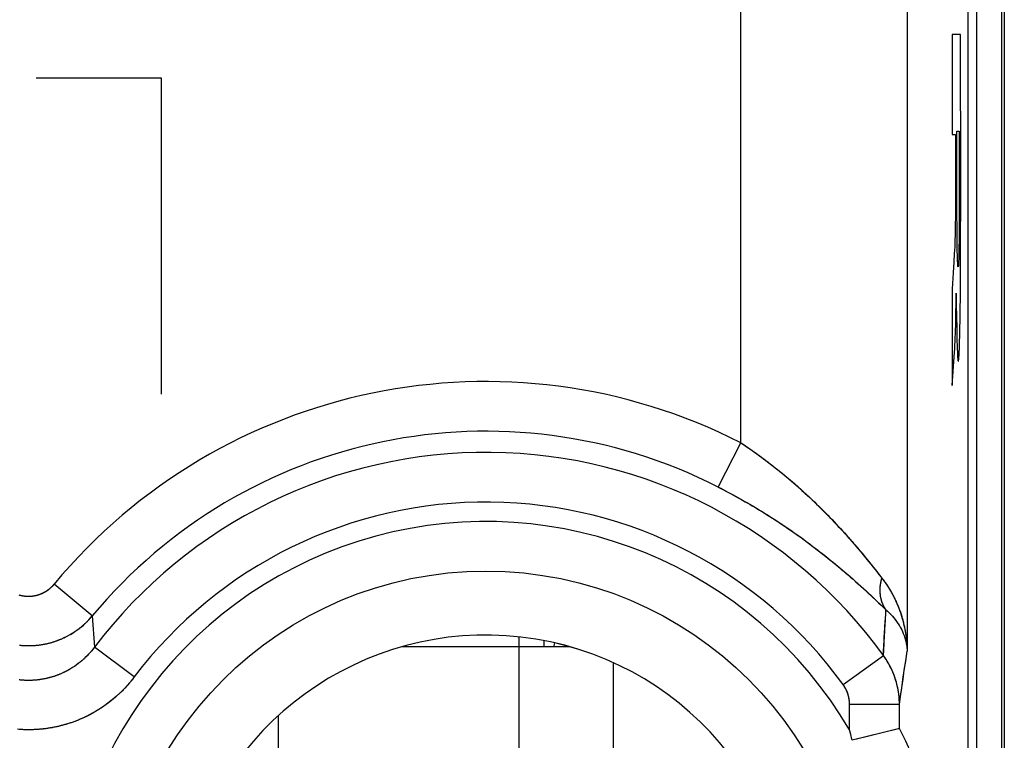
# Model space of a CAD drawing. Units: millimetres. Extents: x -22.9 to 22, y -22.7 to 26.3.
# Drawn here: x -6.2 to -0.3, y 4.4 to 8.8 of the extents above; entities that cross this region are included whole.
import ezdxf

# ---------------------------------------------------------------- set-up
doc = ezdxf.new("R2010")
doc.units = ezdxf.units.MM
doc.header["$LTSCALE"] = 16.335
doc.layers.get('0').update_dxf_attribs({"linetype": 'CONTINUOUS'})
for name, color, linetype in [('ASSI', 7, 'CONTINUOUS'), ('DRAFT', 7, 'CONTINUOUS'), ('RACCORDO', 7, 'CONTINUOUS')]:
    doc.layers.add(name, color=color, linetype=linetype)

msp = doc.modelspace()

# ---------------------------------------------------------------- linework, layer by layer
at = {"color": 7, "linetype": 'CONTINUOUS'}
for p, q in [((-0.3271, 23.7058), (-0.3271, -20.0942)), ((-0.3097, 20.3228), (-0.3097, -16.7112)), ((-3.2267, 4.9858), (-3.2267, 5.0448)), ((-2.9228, 4.9858), (-3.2267, 4.9858)), ((-3.0767, 4.9858), (-3.0767, 5.0223)), ((-3.0178, 4.9858), (-3.0115, 5.0085)), ((-4.6767, 4.5695), (-4.6767, 1.842))]:
    msp.add_line(p, q, dxfattribs=at)
at = {"color": 253, "linetype": 'CONTINUOUS'}
for p, q in [((-0.6228, 8.6692), (-0.6228, 8.0664)), ((-0.5728, 8.6692), (-0.6228, 8.6692)), ((-0.5721, 8.3577), (-0.5728, 8.6692)), ((-5.3767, 8.4058), (-6.1299, 8.4058)), ((-5.3767, 6.5058), (-5.3767, 8.4058)), ((-0.5717, 8.0602), (-0.5721, 8.3577)), ((-0.6228, 8.0664), (-0.603, 8.0664)), ((-0.603, 8.0664), (-0.603, 7.7042)), ((-0.5947, 7.7405), (-0.5947, 8.0865)), ((-0.5947, 8.0865), (-0.5808, 8.0865)), ((-0.5808, 8.0865), (-0.5806, 7.9923)), ((-0.5716, 7.8246), (-0.5717, 8.0602)), ((-0.5806, 7.9923), (-0.5804, 7.8896)), ((-0.5804, 7.8896), (-0.5803, 7.8103)), ((-0.5718, 7.6364), (-0.5716, 7.8246)), ((-0.5803, 7.8103), (-0.5803, 7.731)), ((-0.603, 7.7042), (-0.6031, 7.6669)), ((-0.5947, 7.6849), (-0.5947, 7.7405)), ((-0.5803, 7.731), (-0.5805, 7.6359)), ((-0.6031, 7.6669), (-0.6033, 7.6303)), ((-0.5945, 7.6327), (-0.5947, 7.6849)), ((-0.6035, 7.5952), (-0.6039, 7.562)), ((-0.6033, 7.6303), (-0.6035, 7.5952)), ((-0.5943, 7.5721), (-0.5945, 7.6327)), ((-0.5805, 7.6359), (-0.5806, 7.5756)), ((-0.5721, 7.4492), (-0.5718, 7.6364)), ((-0.6042, 7.5312), (-0.6047, 7.503)), ((-0.6039, 7.562), (-0.6042, 7.5312)), ((-0.594, 7.5195), (-0.5943, 7.5721)), ((-0.5937, 7.483), (-0.594, 7.5195)), ((-0.5808, 7.5276), (-0.5811, 7.4928)), ((-0.5806, 7.5756), (-0.5808, 7.5276)), ((-0.6052, 7.4776), (-0.6057, 7.4552)), ((-0.6047, 7.503), (-0.6052, 7.4776)), ((-0.5933, 7.4411), (-0.5937, 7.483)), ((-0.5811, 7.4928), (-0.5814, 7.4512)), ((-0.6074, 7.4042), (-0.6081, 7.3914)), ((-0.6071, 7.4125), (-0.6074, 7.4042)), ((-0.6067, 7.4218), (-0.6071, 7.4125)), ((-0.6062, 7.4374), (-0.6067, 7.4218)), ((-0.6057, 7.4552), (-0.6062, 7.4374)), ((-0.593, 7.4128), (-0.5933, 7.4411)), ((-0.5926, 7.3865), (-0.593, 7.4128)), ((-0.5818, 7.4225), (-0.5821, 7.3956)), ((-0.5814, 7.4512), (-0.5818, 7.4225)), ((-0.5727, 7.2878), (-0.5721, 7.4492)), ((-0.6103, 7.3509), (-0.6132, 7.3009)), ((-0.6081, 7.3914), (-0.6103, 7.3509)), ((-0.5921, 7.3626), (-0.5926, 7.3865)), ((-0.5917, 7.3415), (-0.5921, 7.3626)), ((-0.5911, 7.3233), (-0.5917, 7.3415)), ((-0.583, 7.3482), (-0.5835, 7.3282)), ((-0.5825, 7.3707), (-0.583, 7.3482)), ((-0.5821, 7.3956), (-0.5825, 7.3707)), ((-0.6132, 7.3009), (-0.617, 7.2357)), ((-0.5908, 7.3127), (-0.5911, 7.3233)), ((-0.5904, 7.3035), (-0.5908, 7.3127)), ((-0.59, 7.2955), (-0.5904, 7.3035)), ((-0.5838, 7.3164), (-0.5842, 7.3059)), ((-0.5835, 7.3282), (-0.5838, 7.3164)), ((-0.5734, 7.1579), (-0.5727, 7.2878)), ((-0.617, 7.2357), (-0.6228, 7.1395)), ((-0.6228, 7.1395), (-0.6228, 6.5573)), ((-0.5998, 7.0473), (-0.5992, 7.1131)), ((-0.5992, 7.1131), (-0.5989, 7.1131)), ((-0.574, 7.0903), (-0.5734, 7.1579)), ((-0.6004, 6.9984), (-0.5998, 7.0473)), ((-0.5987, 7.0867), (-0.5982, 7.0382)), ((-0.5749, 7.0118), (-0.574, 7.0903)), ((-0.6013, 6.9529), (-0.6004, 6.9984)), ((-0.5982, 7.0382), (-0.5973, 6.9714)), ((-0.5759, 6.9486), (-0.5749, 7.0118)), ((-0.6021, 6.9187), (-0.6013, 6.9529)), ((-0.5973, 6.9714), (-0.5961, 6.905)), ((-0.5767, 6.9014), (-0.5759, 6.9486)), ((-0.6045, 6.8472), (-0.6037, 6.8681)), ((-0.6037, 6.8681), (-0.6029, 6.8918)), ((-0.6029, 6.8918), (-0.6021, 6.9187)), ((-0.5961, 6.905), (-0.5951, 6.8578)), ((-0.5776, 6.8586), (-0.5767, 6.9014)), ((-0.6067, 6.8033), (-0.6058, 6.8186)), ((-0.6058, 6.8186), (-0.6051, 6.833)), ((-0.6051, 6.833), (-0.6045, 6.8472)), ((-0.5951, 6.8578), (-0.5943, 6.8263)), ((-0.5943, 6.8263), (-0.5934, 6.7981)), ((-0.5793, 6.7983), (-0.5786, 6.8207)), ((-0.5786, 6.8207), (-0.5776, 6.8586)), ((-0.6114, 6.7292), (-0.6081, 6.7794)), ((-0.6081, 6.7794), (-0.6067, 6.8033)), ((-0.5934, 6.7981), (-0.5927, 6.7782)), ((-0.5927, 6.7782), (-0.592, 6.7605)), ((-0.592, 6.7605), (-0.5912, 6.7453)), ((-0.5808, 6.7606), (-0.58, 6.7783)), ((-0.58, 6.7783), (-0.5793, 6.7983)), ((-0.6228, 6.5573), (-0.6114, 6.7292)), ((-3.2267, 4.9858), (-3.9305, 4.9858)), ((-3.2267, 3.1058), (-3.2267, 4.9858)), ((-2.6598, 3.1058), (-2.6598, 4.8893))]:
    msp.add_line(p, q, dxfattribs=at)
for points in [[(-0.5868, 7.2704), (-0.5871, 7.2703), (-0.5874, 7.2705), (-0.5876, 7.2712), (-0.5879, 7.2721), (-0.5882, 7.2735), (-0.5885, 7.2753), (-0.5887, 7.2775), (-0.589, 7.2801), (-0.5893, 7.2832), (-0.5895, 7.2859), (-0.5896, 7.2888), (-0.5898, 7.292), (-0.59, 7.2955)], [(-0.5842, 7.3059), (-0.5845, 7.2967), (-0.5847, 7.2926), (-0.5849, 7.2889), (-0.5851, 7.2855), (-0.5853, 7.2825), (-0.5855, 7.2798), (-0.5857, 7.2774), (-0.5859, 7.2754), (-0.5861, 7.2737), (-0.5862, 7.2724), (-0.5864, 7.2714), (-0.5866, 7.2707), (-0.5868, 7.2704)], [(-0.5989, 7.1131), (-0.5989, 7.1085), (-0.5987, 7.0867)], [(-0.5912, 6.7453), (-0.5908, 6.7385), (-0.5905, 6.7324), (-0.5901, 6.7268), (-0.5897, 6.7219), (-0.5892, 6.7165), (-0.5887, 6.7121), (-0.5882, 6.7085), (-0.5877, 6.7058), (-0.5872, 6.704), (-0.5868, 6.703), (-0.5863, 6.7028), (-0.5858, 6.7034), (-0.5853, 6.7048), (-0.5848, 6.7071), (-0.5843, 6.7101), (-0.5838, 6.714), (-0.5833, 6.7188), (-0.5828, 6.7245), (-0.5824, 6.7311), (-0.5819, 6.7386), (-0.5815, 6.7454), (-0.5808, 6.7606)]]:
    msp.add_lwpolyline(points, dxfattribs=at)
at = {"layer": 'ASSI', "color": 7, "linetype": 'CONTINUOUS'}
for p, q in [((-0.4743, -16.0395), (-0.4743, 19.6511)), ((-0.5267, -15.8659), (-0.5267, 19.4775)), ((-1.2331, 4.4576), (-1.2404, 4.4847)), ((-0.9452, 4.4924), (-1.224, 4.4226)), ((-0.9404, 4.4936), (-0.9452, 4.4924)), ((-0.9404, 4.4936), (-0.9404, 4.4935))]:
    msp.add_line(p, q, dxfattribs=at)
at = {"layer": 'ASSI', "color": 253, "linetype": 'CONTINUOUS'}
for p, q in [((-1.8934, 6.2123), (-1.8934, 10.7889)), ((-0.8936, 9.7958), (-0.8935, 4.9592)), ((-2.0292, 5.946), (-1.8934, 6.2123)), ((-1.8934, 6.2123), (-1.8799, 6.2033)), ((-1.8799, 6.2033), (-1.8664, 6.1942)), ((-1.8664, 6.1942), (-1.8528, 6.1849)), ((-1.8528, 6.1849), (-1.8392, 6.1755)), ((-1.8392, 6.1755), (-1.8255, 6.1659)), ((-1.8255, 6.1659), (-1.8119, 6.1563)), ((-1.8119, 6.1563), (-1.7981, 6.1464)), ((-1.7981, 6.1464), (-1.7844, 6.1365)), ((-1.7844, 6.1365), (-1.7706, 6.1264)), ((-1.7706, 6.1264), (-1.7568, 6.1161)), ((-1.7568, 6.1161), (-1.7429, 6.1057)), ((-1.7429, 6.1057), (-1.7291, 6.0952)), ((-1.7291, 6.0952), (-1.7152, 6.0845)), ((-1.7152, 6.0845), (-1.7013, 6.0737)), ((-1.7013, 6.0737), (-1.6874, 6.0628)), ((-1.6874, 6.0628), (-1.6734, 6.0517)), ((-1.6734, 6.0517), (-1.6595, 6.0405)), ((-1.6595, 6.0405), (-1.6455, 6.0291)), ((-1.6455, 6.0291), (-1.6316, 6.0176)), ((-1.6316, 6.0176), (-1.6176, 6.0059)), ((-1.6176, 6.0059), (-1.6036, 5.9942)), ((-1.6036, 5.9942), (-1.5897, 5.9822)), ((-1.5897, 5.9822), (-1.5757, 5.9702)), ((-2.0292, 5.946), (-2.0148, 5.9387)), ((-2.0148, 5.9387), (-2.0003, 5.9312)), ((-2.0003, 5.9312), (-1.9859, 5.9236)), ((-1.9859, 5.9236), (-1.9714, 5.9159)), ((-1.5757, 5.9702), (-1.5618, 5.958)), ((-1.5618, 5.958), (-1.5479, 5.9457)), ((-1.5479, 5.9457), (-1.534, 5.9333)), ((-1.534, 5.9333), (-1.5202, 5.9208)), ((-1.5202, 5.9208), (-1.5064, 5.9082)), ((-1.9714, 5.9159), (-1.9568, 5.9082)), ((-1.9568, 5.9082), (-1.9423, 5.9003)), ((-1.9423, 5.9003), (-1.9277, 5.8924)), ((-1.9277, 5.8924), (-1.9131, 5.8843)), ((-1.9131, 5.8843), (-1.8985, 5.8762)), ((-1.8985, 5.8762), (-1.8839, 5.8679)), ((-1.8839, 5.8679), (-1.8692, 5.8596)), ((-1.5064, 5.9082), (-1.4926, 5.8954)), ((-1.4926, 5.8954), (-1.4788, 5.8826)), ((-1.4788, 5.8826), (-1.4652, 5.8696)), ((-1.4652, 5.8696), (-1.4515, 5.8566)), ((-1.8692, 5.8596), (-1.8545, 5.8512)), ((-1.8545, 5.8512), (-1.8398, 5.8426)), ((-1.8398, 5.8426), (-1.8251, 5.834)), ((-1.8251, 5.834), (-1.8104, 5.8253)), ((-1.8104, 5.8253), (-1.7957, 5.8165)), ((-1.7957, 5.8165), (-1.781, 5.8076)), ((-1.781, 5.8076), (-1.7662, 5.7985)), ((-1.4515, 5.8566), (-1.438, 5.8435)), ((-1.438, 5.8435), (-1.4245, 5.8303)), ((-1.4245, 5.8303), (-1.4111, 5.8171)), ((-1.4111, 5.8171), (-1.3978, 5.8038)), ((-1.3978, 5.8038), (-1.3846, 5.7904)), ((-1.7662, 5.7985), (-1.7515, 5.7894)), ((-1.7515, 5.7894), (-1.7367, 5.7802)), ((-1.7367, 5.7802), (-1.722, 5.771)), ((-1.722, 5.771), (-1.7073, 5.7616)), ((-1.7073, 5.7616), (-1.6925, 5.7521)), ((-1.6925, 5.7521), (-1.6778, 5.7425)), ((-1.3846, 5.7904), (-1.3715, 5.777)), ((-1.3715, 5.777), (-1.3585, 5.7636)), ((-1.3585, 5.7636), (-1.3456, 5.7502)), ((-1.3456, 5.7502), (-1.3328, 5.7367)), ((-1.6778, 5.7425), (-1.6631, 5.7329)), ((-1.6631, 5.7329), (-1.6484, 5.7231)), ((-1.6484, 5.7231), (-1.6338, 5.7133)), ((-1.6338, 5.7133), (-1.6191, 5.7034)), ((-1.6191, 5.7034), (-1.6045, 5.6934)), ((-1.6045, 5.6934), (-1.5899, 5.6833)), ((-1.3328, 5.7367), (-1.3202, 5.7233)), ((-1.3202, 5.7233), (-1.3077, 5.7099)), ((-1.3077, 5.7099), (-1.2954, 5.6965)), ((-1.2954, 5.6965), (-1.2832, 5.6832)), ((-1.5899, 5.6833), (-1.5753, 5.6732)), ((-1.5753, 5.6732), (-1.5608, 5.6629)), ((-1.5608, 5.6629), (-1.5463, 5.6526)), ((-1.5463, 5.6526), (-1.5319, 5.6423)), ((-1.5319, 5.6423), (-1.5175, 5.6318)), ((-1.5175, 5.6318), (-1.5032, 5.6213)), ((-1.2832, 5.6832), (-1.2713, 5.6699)), ((-1.2713, 5.6699), (-1.2594, 5.6567)), ((-1.2594, 5.6567), (-1.2478, 5.6437)), ((-1.2478, 5.6437), (-1.2364, 5.6307)), ((-1.2364, 5.6307), (-1.2252, 5.6178)), ((-1.5032, 5.6213), (-1.4889, 5.6108)), ((-1.4889, 5.6108), (-1.4747, 5.6002)), ((-1.4747, 5.6002), (-1.4605, 5.5895)), ((-1.4605, 5.5895), (-1.4465, 5.5788)), ((-1.4465, 5.5788), (-1.4325, 5.5681)), ((-1.4325, 5.5681), (-1.4186, 5.5573)), ((-1.2252, 5.6178), (-1.2141, 5.6051)), ((-1.2141, 5.6051), (-1.2033, 5.5925)), ((-1.2033, 5.5925), (-1.1928, 5.5801)), ((-1.1928, 5.5801), (-1.1824, 5.5678)), ((-1.1824, 5.5678), (-1.1673, 5.5498)), ((-1.4186, 5.5573), (-1.4048, 5.5465)), ((-1.4048, 5.5465), (-1.3911, 5.5357)), ((-1.3911, 5.5357), (-1.3775, 5.5248)), ((-1.3775, 5.5248), (-1.364, 5.514)), ((-1.364, 5.514), (-1.3506, 5.5032)), ((-1.1673, 5.5498), (-1.1527, 5.5323)), ((-1.1527, 5.5323), (-1.1387, 5.5152)), ((-1.1387, 5.5152), (-1.1252, 5.4987)), ((-1.3506, 5.5032), (-1.3373, 5.4923)), ((-1.3373, 5.4923), (-1.3242, 5.4815)), ((-1.3242, 5.4815), (-1.3112, 5.4707)), ((-1.3112, 5.4707), (-1.2983, 5.4599)), ((-1.2983, 5.4599), (-1.2856, 5.4491)), ((-1.2856, 5.4491), (-1.273, 5.4384)), ((-1.1252, 5.4987), (-1.1123, 5.4827)), ((-1.1123, 5.4827), (-1.0999, 5.4672)), ((-1.0999, 5.4672), (-1.0842, 5.4475)), ((-1.0842, 5.4475), (-1.0694, 5.4289)), ((-1.273, 5.4384), (-1.2606, 5.4278)), ((-1.2606, 5.4278), (-1.2483, 5.4172)), ((-1.2483, 5.4172), (-1.2362, 5.4066)), ((-1.2362, 5.4066), (-1.2243, 5.3962)), ((-1.2243, 5.3962), (-1.2068, 5.3806)), ((-1.0694, 5.4289), (-1.0523, 5.4071)), ((-1.0523, 5.4071), (-1.0458, 5.3988)), ((-5.7934, 5.1706), (-6.0234, 5.3615)), ((-1.2068, 5.3806), (-1.1897, 5.3653)), ((-1.1897, 5.3653), (-1.173, 5.3503)), ((-1.173, 5.3503), (-1.1568, 5.3355)), ((-1.1568, 5.3355), (-1.141, 5.321)), ((-1.141, 5.321), (-1.1258, 5.3069)), ((-1.1258, 5.3069), (-1.111, 5.2931)), ((-1.111, 5.2931), (-1.0921, 5.2753)), ((-1.0921, 5.2753), (-1.0741, 5.2583)), ((-1.0741, 5.2583), (-1.0569, 5.2419)), ((-1.0569, 5.2419), (-1.0366, 5.2224)), ((-1.0366, 5.2224), (-1.0213, 5.2076)), ((-5.7934, 5.1706), (-5.7793, 4.9839)), ((-1.0291, 5.0757), (-1.027, 5.1126)), ((-1.027, 5.1126), (-1.0248, 5.1502)), ((-1.0329, 5.0033), (-1.0311, 5.0392)), ((-1.0311, 5.0392), (-1.0291, 5.0757)), ((-5.5409, 4.8037), (-5.7793, 4.9839)), ((-1.0347, 4.9679), (-1.0329, 5.0033)), ((-1.2786, 4.7579), (-1.0364, 4.933)), ((-1.0364, 4.933), (-1.0347, 4.9679)), ((-0.9024, 4.9012), (-0.8935, 4.9592)), ((-0.9108, 4.8452), (-0.9024, 4.9012)), ((-0.9187, 4.7912), (-0.9108, 4.8452)), ((-0.9336, 4.6884), (-0.9263, 4.7389)), ((-0.9263, 4.7389), (-0.9187, 4.7912)), ((-0.9404, 4.6395), (-0.9336, 4.6884)), ((-1.2404, 4.4847), (-1.2404, 4.6395)), ((-1.2404, 4.6395), (-0.9404, 4.6395)), ((-0.9404, 4.4936), (-0.9404, 4.6395))]:
    msp.add_line(p, q, dxfattribs=at)
for points in [[(-1.0213, 5.2076), (-1.0224, 5.2093), (-1.0236, 5.2109), (-1.0247, 5.2126), (-1.0258, 5.2143), (-1.0269, 5.216), (-1.028, 5.2178), (-1.029, 5.2195), (-1.0301, 5.2213), (-1.0311, 5.223), (-1.0321, 5.2248), (-1.033, 5.2266), (-1.034, 5.2284), (-1.0349, 5.2303), (-1.0359, 5.2321), (-1.0368, 5.234), (-1.0376, 5.2358), (-1.0385, 5.2377), (-1.0393, 5.2396), (-1.0402, 5.2415), (-1.041, 5.2434), (-1.0417, 5.2454), (-1.0425, 5.2473), (-1.0432, 5.2493), (-1.044, 5.2512), (-1.0447, 5.2532), (-1.0453, 5.2552), (-1.046, 5.2572), (-1.0466, 5.2592), (-1.0473, 5.2612), (-1.0479, 5.2633), (-1.0484, 5.2653), (-1.049, 5.2674), (-1.0495, 5.2694), (-1.0501, 5.2715), (-1.0506, 5.2736), (-1.051, 5.2757), (-1.0515, 5.2778), (-1.0519, 5.2799), (-1.0523, 5.282), (-1.0527, 5.2842), (-1.0531, 5.2863), (-1.0535, 5.2885), (-1.0538, 5.2906), (-1.0541, 5.2928), (-1.0544, 5.295), (-1.0547, 5.2972), (-1.0549, 5.2993), (-1.0551, 5.3015), (-1.0554, 5.3038), (-1.0555, 5.306), (-1.0557, 5.3082), (-1.0558, 5.3104), (-1.056, 5.3127), (-1.0561, 5.3149), (-1.0562, 5.3172), (-1.0562, 5.3194), (-1.0563, 5.3217), (-1.0563, 5.324), (-1.0563, 5.3262), (-1.0562, 5.3285), (-1.0562, 5.3308), (-1.0561, 5.3331), (-1.056, 5.3354), (-1.0559, 5.3377), (-1.0558, 5.34), (-1.0557, 5.3423), (-1.0555, 5.3447), (-1.0553, 5.347), (-1.0551, 5.3493), (-1.0549, 5.3516), (-1.0546, 5.354), (-1.0543, 5.3563), (-1.054, 5.3586), (-1.0537, 5.361), (-1.0534, 5.3633), (-1.053, 5.3657), (-1.0526, 5.368), (-1.0522, 5.3704), (-1.0518, 5.3728), (-1.0514, 5.3751), (-1.0509, 5.3775), (-1.0504, 5.3798), (-1.0499, 5.3822), (-1.0494, 5.3846), (-1.0488, 5.3869), (-1.0483, 5.3893), (-1.0477, 5.3917), (-1.0471, 5.394), (-1.0465, 5.3964), (-1.0458, 5.3988)], [(-1.0458, 5.3988), (-1.0424, 5.3944), (-1.039, 5.3899), (-1.0356, 5.3854), (-1.0322, 5.3808), (-1.0289, 5.3762), (-1.0256, 5.3715), (-1.0223, 5.3668), (-1.0191, 5.3621), (-1.0158, 5.3573), (-1.0126, 5.3524), (-1.0095, 5.3475), (-1.0063, 5.3426), (-1.0032, 5.3376), (-1.0001, 5.3326), (-0.9971, 5.3275), (-0.994, 5.3224), (-0.9911, 5.3172), (-0.9881, 5.312), (-0.9852, 5.3068), (-0.9823, 5.3015), (-0.9794, 5.2961), (-0.9766, 5.2907), (-0.9738, 5.2853), (-0.9711, 5.2798), (-0.9684, 5.2743), (-0.9657, 5.2687), (-0.9631, 5.2631), (-0.9605, 5.2575), (-0.958, 5.2518), (-0.9554, 5.2461), (-0.953, 5.2403), (-0.9506, 5.2345), (-0.9482, 5.2287), (-0.9458, 5.2228), (-0.9435, 5.2169), (-0.9413, 5.211), (-0.9391, 5.205), (-0.9369, 5.199), (-0.9348, 5.1929), (-0.9328, 5.1869), (-0.9307, 5.1807), (-0.9288, 5.1746), (-0.9268, 5.1684), (-0.925, 5.1622), (-0.9231, 5.156), (-0.9214, 5.1497), (-0.9197, 5.1434), (-0.918, 5.1371), (-0.9164, 5.1307), (-0.9148, 5.1243), (-0.9133, 5.1179), (-0.9118, 5.1115), (-0.9104, 5.105), (-0.909, 5.0986), (-0.9077, 5.0921), (-0.9065, 5.0856), (-0.9053, 5.079), (-0.9042, 5.0725), (-0.9031, 5.0659), (-0.9021, 5.0593), (-0.9011, 5.0527), (-0.9002, 5.0461), (-0.8993, 5.0394), (-0.8985, 5.0328), (-0.8978, 5.0261), (-0.8971, 5.0195), (-0.8965, 5.0128), (-0.8959, 5.0061), (-0.8954, 4.9994), (-0.8949, 4.9927), (-0.8945, 4.986), (-0.8942, 4.9793), (-0.8939, 4.9726), (-0.8937, 4.9659), (-0.8935, 4.9592)], [(-6.2301, 5.2966), (-6.2282, 5.2961), (-6.2262, 5.2956), (-6.2243, 5.2951), (-6.2223, 5.2946), (-6.2204, 5.2942), (-6.2184, 5.2937), (-6.2165, 5.2933), (-6.2145, 5.2929), (-6.2125, 5.2926), (-6.2106, 5.2922), (-6.2086, 5.2919), (-6.2066, 5.2916), (-6.2046, 5.2913), (-6.2026, 5.291), (-6.2007, 5.2907), (-6.1987, 5.2905), (-6.1967, 5.2903), (-6.1947, 5.2901), (-6.1927, 5.2899), (-6.1907, 5.2898), (-6.1887, 5.2896), (-6.1867, 5.2895), (-6.1847, 5.2894), (-6.1827, 5.2894), (-6.1807, 5.2893), (-6.1787, 5.2893), (-6.1767, 5.2893), (-6.1747, 5.2893), (-6.1727, 5.2893), (-6.1707, 5.2894), (-6.1687, 5.2894), (-6.1667, 5.2895), (-6.1647, 5.2896), (-6.1627, 5.2898), (-6.1607, 5.2899), (-6.1587, 5.2901), (-6.1567, 5.2903), (-6.1547, 5.2905), (-6.1527, 5.2907), (-6.1507, 5.291), (-6.1487, 5.2913), (-6.1467, 5.2916), (-6.1448, 5.2919), (-6.1428, 5.2922), (-6.1408, 5.2926), (-6.1388, 5.2929), (-6.1369, 5.2933), (-6.1349, 5.2937), (-6.133, 5.2942), (-6.131, 5.2946), (-6.1291, 5.2951), (-6.1271, 5.2956), (-6.1252, 5.2961), (-6.1232, 5.2966), (-6.1213, 5.2972), (-6.1194, 5.2977), (-6.1175, 5.2983), (-6.1156, 5.2989), (-6.1136, 5.2996), (-6.1117, 5.3002), (-6.1099, 5.3009), (-6.108, 5.3016), (-6.1061, 5.3023), (-6.1042, 5.303), (-6.1023, 5.3037), (-6.1005, 5.3045), (-6.0986, 5.3053), (-6.0968, 5.3061), (-6.095, 5.3069), (-6.0931, 5.3077), (-6.0913, 5.3086), (-6.0895, 5.3095), (-6.0877, 5.3104), (-6.0859, 5.3113), (-6.0841, 5.3122), (-6.0823, 5.3131), (-6.0806, 5.3141), (-6.0788, 5.3151), (-6.0771, 5.3161), (-6.0753, 5.3171), (-6.0736, 5.3181), (-6.0719, 5.3192), (-6.0702, 5.3203), (-6.0685, 5.3214), (-6.0668, 5.3225), (-6.0651, 5.3236), (-6.0635, 5.3247), (-6.0618, 5.3259), (-6.0602, 5.3271), (-6.0585, 5.3283), (-6.0569, 5.3295), (-6.0553, 5.3307), (-6.0537, 5.3319), (-6.0522, 5.3332), (-6.0506, 5.3345), (-6.049, 5.3357), (-6.0475, 5.337), (-6.046, 5.3384), (-6.0444, 5.3397), (-6.0429, 5.3411), (-6.0414, 5.3424), (-6.04, 5.3438), (-6.0385, 5.3452), (-6.0371, 5.3466), (-6.0356, 5.348), (-6.0342, 5.3495), (-6.0328, 5.3509), (-6.0314, 5.3524), (-6.03, 5.3539), (-6.0287, 5.3554), (-6.0273, 5.3569), (-6.026, 5.3584), (-6.0247, 5.36), (-6.0234, 5.3615)], [(-5.8493, 5.1139), (-5.8463, 5.1165), (-5.8434, 5.1191), (-5.8404, 5.1218), (-5.8374, 5.1245), (-5.8345, 5.1272), (-5.8316, 5.1299), (-5.8288, 5.1327), (-5.8259, 5.1355), (-5.8231, 5.1383), (-5.8203, 5.1411), (-5.8175, 5.144), (-5.8147, 5.1468), (-5.812, 5.1497), (-5.8092, 5.1527), (-5.8065, 5.1556), (-5.8039, 5.1586), (-5.8012, 5.1615), (-5.7986, 5.1645), (-5.796, 5.1676), (-5.7934, 5.1706)], [(-1.0248, 5.1502), (-1.0225, 5.1883), (-1.0213, 5.2076)], [(-1.0213, 5.2076), (-1.0179, 5.2046), (-1.0145, 5.2016), (-1.0112, 5.1986), (-1.0079, 5.1955), (-1.0046, 5.1923), (-1.0013, 5.1892), (-0.9981, 5.186), (-0.9949, 5.1827), (-0.9918, 5.1795), (-0.9887, 5.1761), (-0.9856, 5.1728), (-0.9825, 5.1694), (-0.9795, 5.166), (-0.9766, 5.1625), (-0.9736, 5.159), (-0.9708, 5.1555), (-0.9679, 5.1519), (-0.9651, 5.1483), (-0.9623, 5.1447), (-0.9596, 5.141), (-0.9569, 5.1373), (-0.9543, 5.1335), (-0.9517, 5.1298), (-0.9491, 5.1259), (-0.9467, 5.1221), (-0.9442, 5.1182), (-0.9418, 5.1143), (-0.9394, 5.1104), (-0.9371, 5.1064), (-0.9349, 5.1024), (-0.9327, 5.0984), (-0.9306, 5.0944), (-0.9285, 5.0903), (-0.9264, 5.0862), (-0.9244, 5.0821), (-0.9225, 5.0779), (-0.9206, 5.0737), (-0.9188, 5.0695), (-0.9171, 5.0653), (-0.9154, 5.0611), (-0.9137, 5.0568), (-0.9121, 5.0525), (-0.9106, 5.0482), (-0.9092, 5.0439), (-0.9078, 5.0395), (-0.9064, 5.0351), (-0.9052, 5.0308), (-0.9039, 5.0264), (-0.9028, 5.022), (-0.9017, 5.0175), (-0.9007, 5.0131), (-0.8997, 5.0086), (-0.8988, 5.0042), (-0.898, 4.9997), (-0.8973, 4.9952), (-0.8966, 4.9907), (-0.8959, 4.9862), (-0.8954, 4.9817), (-0.8949, 4.9772), (-0.8944, 4.9727), (-0.8941, 4.9682), (-0.8938, 4.9637), (-0.8935, 4.9592)], [(-6.2304, 4.995), (-6.2265, 4.9945), (-6.2225, 4.9942), (-6.2185, 4.9938), (-6.2146, 4.9935), (-6.2106, 4.9932), (-6.2066, 4.993), (-6.2026, 4.9927), (-6.1986, 4.9925), (-6.1947, 4.9924), (-6.1907, 4.9923), (-6.1867, 4.9922), (-6.1827, 4.9921), (-6.1787, 4.9921), (-6.1747, 4.9921), (-6.1708, 4.9921), (-6.1668, 4.9922), (-6.1628, 4.9923), (-6.1588, 4.9924), (-6.1548, 4.9925), (-6.1508, 4.9927), (-6.1469, 4.9929), (-6.1429, 4.9932), (-6.1389, 4.9935), (-6.1349, 4.9938), (-6.131, 4.9942), (-6.127, 4.9945), (-6.123, 4.9949), (-6.1191, 4.9954), (-6.1151, 4.9959), (-6.1111, 4.9964), (-6.1072, 4.9969), (-6.1033, 4.9975), (-6.0993, 4.9981), (-6.0954, 4.9987), (-6.0914, 4.9994), (-6.0875, 5.0001), (-6.0836, 5.0008), (-6.0797, 5.0015), (-6.0758, 5.0023), (-6.0719, 5.0031), (-6.068, 5.004), (-6.0641, 5.0049), (-6.0602, 5.0058), (-6.0563, 5.0067), (-6.0525, 5.0077), (-6.0486, 5.0087), (-6.0448, 5.0097), (-6.0409, 5.0108), (-6.0371, 5.0119), (-6.0333, 5.013), (-6.0295, 5.0142), (-6.0256, 5.0154), (-6.0218, 5.0166), (-6.0181, 5.0178), (-6.0143, 5.0191), (-6.0105, 5.0204), (-6.0068, 5.0218), (-6.003, 5.0231), (-5.9993, 5.0245), (-5.9956, 5.026), (-5.9919, 5.0274), (-5.9882, 5.0289), (-5.9845, 5.0304), (-5.9808, 5.032), (-5.9771, 5.0335), (-5.9735, 5.0351), (-5.9698, 5.0368), (-5.9662, 5.0384), (-5.9626, 5.0401), (-5.959, 5.0418), (-5.9554, 5.0436), (-5.9518, 5.0454), (-5.9483, 5.0472), (-5.9448, 5.049), (-5.9412, 5.0509), (-5.9377, 5.0527), (-5.9342, 5.0547), (-5.9307, 5.0566), (-5.9273, 5.0586), (-5.9238, 5.0606), (-5.9204, 5.0626), (-5.917, 5.0647), (-5.9136, 5.0667), (-5.9102, 5.0689), (-5.9068, 5.071), (-5.9035, 5.0731), (-5.9001, 5.0753), (-5.8968, 5.0776), (-5.8935, 5.0798), (-5.8902, 5.0821), (-5.887, 5.0844), (-5.8837, 5.0867), (-5.8805, 5.089), (-5.8773, 5.0914), (-5.8741, 5.0938), (-5.871, 5.0962), (-5.8678, 5.0987), (-5.8647, 5.1011), (-5.8616, 5.1036), (-5.8585, 5.1062), (-5.8554, 5.1087), (-5.8524, 5.1113), (-5.8493, 5.1139)], [(-5.7793, 4.9839), (-5.7818, 4.9806), (-5.7842, 4.9774), (-5.7867, 4.9742), (-5.7893, 4.971), (-5.7918, 4.9678), (-5.7944, 4.9646), (-5.797, 4.9615), (-5.7997, 4.9584), (-5.8023, 4.9553), (-5.805, 4.9522), (-5.8077, 4.9492), (-5.8104, 4.9461), (-5.8132, 4.9431), (-5.8159, 4.9402), (-5.8187, 4.9372), (-5.8215, 4.9343), (-5.8244, 4.9314), (-5.8272, 4.9285), (-5.8301, 4.9256), (-5.833, 4.9228), (-5.8359, 4.92), (-5.8389, 4.9172), (-5.8418, 4.9145), (-5.8448, 4.9117), (-5.8478, 4.909), (-5.8508, 4.9064), (-5.8539, 4.9037), (-5.857, 4.9011), (-5.86, 4.8985), (-5.8631, 4.8959), (-5.8663, 4.8933), (-5.8694, 4.8908), (-5.8726, 4.8883), (-5.8758, 4.8858), (-5.879, 4.8834), (-5.8822, 4.881), (-5.8854, 4.8786), (-5.8887, 4.8762), (-5.8919, 4.8739), (-5.8952, 4.8716), (-5.8985, 4.8693), (-5.9018, 4.867), (-5.9052, 4.8648), (-5.9085, 4.8626), (-5.9119, 4.8604), (-5.9153, 4.8583), (-5.9187, 4.8562), (-5.9221, 4.8541), (-5.9256, 4.852), (-5.929, 4.85), (-5.9325, 4.848), (-5.9359, 4.846), (-5.9394, 4.8441), (-5.9429, 4.8422), (-5.9465, 4.8403), (-5.95, 4.8384), (-5.9535, 4.8366), (-5.9571, 4.8348), (-5.9607, 4.833), (-5.9643, 4.8313), (-5.9679, 4.8296), (-5.9715, 4.8279), (-5.9751, 4.8262), (-5.9787, 4.8246), (-5.9824, 4.823), (-5.9861, 4.8215), (-5.9897, 4.8199), (-5.9934, 4.8184), (-5.9971, 4.817), (-6.0008, 4.8155), (-6.0045, 4.8141), (-6.0082, 4.8127), (-6.012, 4.8114), (-6.0157, 4.8101), (-6.0195, 4.8088), (-6.0232, 4.8075), (-6.027, 4.8063), (-6.0308, 4.8051), (-6.0346, 4.8039), (-6.0384, 4.8028), (-6.0422, 4.8017), (-6.046, 4.8006), (-6.0498, 4.7996), (-6.0536, 4.7986), (-6.0575, 4.7976), (-6.0613, 4.7966), (-6.0652, 4.7957), (-6.069, 4.7948), (-6.0729, 4.794), (-6.0768, 4.7931), (-6.0806, 4.7924), (-6.0845, 4.7916), (-6.0884, 4.7909), (-6.0923, 4.7902), (-6.0962, 4.7895), (-6.1001, 4.7889), (-6.104, 4.7883), (-6.1079, 4.7877), (-6.1118, 4.7872), (-6.1157, 4.7866), (-6.1196, 4.7862), (-6.1236, 4.7857), (-6.1275, 4.7853), (-6.1314, 4.7849), (-6.1353, 4.7846), (-6.1393, 4.7843), (-6.1432, 4.784), (-6.1472, 4.7837), (-6.1511, 4.7835), (-6.155, 4.7833), (-6.159, 4.7831), (-6.1629, 4.783), (-6.1669, 4.7829), (-6.1708, 4.7829), (-6.1748, 4.7828), (-6.1787, 4.7828), (-6.1826, 4.7829), (-6.1866, 4.7829), (-6.1905, 4.783), (-6.1945, 4.7832), (-6.1984, 4.7833), (-6.2024, 4.7835), (-6.2063, 4.7837), (-6.2102, 4.784), (-6.2142, 4.7843), (-6.2181, 4.7846), (-6.222, 4.7849), (-6.226, 4.7853), (-6.2299, 4.7857), (-6.2338, 4.7862)], [(-0.9404, 4.6395), (-0.9405, 4.6435), (-0.9405, 4.6475), (-0.9406, 4.6516), (-0.9407, 4.6556), (-0.9409, 4.6596), (-0.9411, 4.6636), (-0.9413, 4.6676), (-0.9415, 4.6717), (-0.9418, 4.6757), (-0.9421, 4.6797), (-0.9425, 4.6837), (-0.9428, 4.6877), (-0.9433, 4.6917), (-0.9437, 4.6957), (-0.9442, 4.6997), (-0.9447, 4.7037), (-0.9452, 4.7077), (-0.9458, 4.7117), (-0.9464, 4.7156), (-0.947, 4.7196), (-0.9477, 4.7236), (-0.9484, 4.7276), (-0.9491, 4.7315), (-0.9499, 4.7355), (-0.9507, 4.7394), (-0.9515, 4.7433), (-0.9524, 4.7473), (-0.9533, 4.7512), (-0.9542, 4.7551), (-0.9552, 4.759), (-0.9561, 4.7629), (-0.9572, 4.7668), (-0.9582, 4.7707), (-0.9593, 4.7746), (-0.9604, 4.7785), (-0.9615, 4.7823), (-0.9627, 4.7862), (-0.9639, 4.79), (-0.9652, 4.7938), (-0.9664, 4.7977), (-0.9677, 4.8015), (-0.969, 4.8053), (-0.9704, 4.8091), (-0.9718, 4.8128), (-0.9732, 4.8166), (-0.9747, 4.8204), (-0.9761, 4.8241), (-0.9777, 4.8278), (-0.9792, 4.8315), (-0.9808, 4.8353), (-0.9824, 4.8389), (-0.984, 4.8426), (-0.9857, 4.8463), (-0.9873, 4.8499), (-0.9891, 4.8536), (-0.9908, 4.8572), (-0.9926, 4.8608), (-0.9944, 4.8644), (-0.9962, 4.868), (-0.9981, 4.8716), (-1, 4.8751), (-1.0019, 4.8787), (-1.0038, 4.8822), (-1.0058, 4.8857), (-1.0078, 4.8892), (-1.0099, 4.8926), (-1.0119, 4.8961), (-1.014, 4.8995), (-1.0161, 4.903), (-1.0183, 4.9064), (-1.0204, 4.9097), (-1.0226, 4.9131), (-1.0249, 4.9165), (-1.0271, 4.9198), (-1.0294, 4.9231), (-1.0317, 4.9264), (-1.034, 4.9297), (-1.0364, 4.933)], [(-5.5409, 4.8037), (-5.5444, 4.7991), (-5.5479, 4.7946), (-5.5514, 4.79), (-5.555, 4.7855), (-5.5586, 4.7811), (-5.5623, 4.7766), (-5.5659, 4.7722), (-5.5696, 4.7678), (-5.5734, 4.7634), (-5.5772, 4.7591), (-5.581, 4.7548), (-5.5848, 4.7505), (-5.5887, 4.7462), (-5.5926, 4.742), (-5.5965, 4.7378), (-5.6004, 4.7336), (-5.6044, 4.7294), (-5.6084, 4.7253), (-5.6125, 4.7212), (-5.6165, 4.7172), (-5.6206, 4.7131), (-5.6248, 4.7091), (-5.6289, 4.7052), (-5.6331, 4.7012), (-5.6373, 4.6973), (-5.6415, 4.6934), (-5.6458, 4.6896), (-5.6501, 4.6858), (-5.6544, 4.682), (-5.6587, 4.6783), (-5.6631, 4.6745), (-5.6675, 4.6708), (-5.6719, 4.6672), (-5.6763, 4.6636), (-5.6808, 4.66), (-5.6853, 4.6564), (-5.6898, 4.6529), (-5.6943, 4.6494), (-5.6989, 4.6459), (-5.7035, 4.6425), (-5.7081, 4.6391), (-5.7128, 4.6358), (-5.7174, 4.6324), (-5.7221, 4.6291), (-5.7268, 4.6259), (-5.7315, 4.6227), (-5.7363, 4.6195), (-5.741, 4.6163), (-5.7458, 4.6132), (-5.7507, 4.6101), (-5.7555, 4.6071), (-5.7603, 4.604), (-5.7652, 4.6011), (-5.7701, 4.5981), (-5.775, 4.5952), (-5.78, 4.5923), (-5.7849, 4.5895), (-5.7899, 4.5867), (-5.7949, 4.5839), (-5.7999, 4.5812), (-5.805, 4.5785), (-5.81, 4.5759), (-5.8151, 4.5732), (-5.8202, 4.5707), (-5.8253, 4.5681), (-5.8304, 4.5656), (-5.8355, 4.5631), (-5.8407, 4.5607), (-5.8459, 4.5583), (-5.8511, 4.5559), (-5.8563, 4.5536), (-5.8615, 4.5513), (-5.8667, 4.5491), (-5.872, 4.5469), (-5.8773, 4.5447), (-5.8825, 4.5426), (-5.8878, 4.5405), (-5.8932, 4.5384), (-5.8985, 4.5364), (-5.9038, 4.5344), (-5.9092, 4.5325), (-5.9145, 4.5306), (-5.9199, 4.5287), (-5.9253, 4.5269), (-5.9307, 4.5251), (-5.9361, 4.5234), (-5.9416, 4.5216), (-5.947, 4.52), (-5.9525, 4.5183), (-5.9579, 4.5168), (-5.9634, 4.5152), (-5.9689, 4.5137), (-5.9744, 4.5122), (-5.9799, 4.5108), (-5.9854, 4.5094), (-5.9909, 4.508), (-5.9965, 4.5067), (-6.002, 4.5055), (-6.0075, 4.5042), (-6.0131, 4.503), (-6.0187, 4.5019), (-6.0242, 4.5008), (-6.0298, 4.4997), (-6.0354, 4.4986), (-6.041, 4.4977), (-6.0466, 4.4967), (-6.0522, 4.4958), (-6.0578, 4.4949), (-6.0635, 4.4941), (-6.0691, 4.4933), (-6.0747, 4.4925), (-6.0804, 4.4918), (-6.086, 4.4912), (-6.0916, 4.4905), (-6.0973, 4.4899), (-6.103, 4.4894), (-6.1086, 4.4889), (-6.1143, 4.4884), (-6.1199, 4.488), (-6.1256, 4.4876), (-6.1313, 4.4873), (-6.1369, 4.4869), (-6.1426, 4.4867), (-6.1483, 4.4865), (-6.154, 4.4863), (-6.1596, 4.4861), (-6.1653, 4.486), (-6.171, 4.486), (-6.1767, 4.4859), (-6.1824, 4.486), (-6.188, 4.486), (-6.1937, 4.4861), (-6.1994, 4.4863), (-6.2051, 4.4865), (-6.2108, 4.4867), (-6.2164, 4.4869), (-6.2221, 4.4873), (-6.2278, 4.4876), (-6.2334, 4.488)], [(-1.2404, 4.6395), (-1.2404, 4.6415), (-1.2404, 4.6435), (-1.2405, 4.6455), (-1.2406, 4.6475), (-1.2406, 4.6495), (-1.2408, 4.6515), (-1.2409, 4.6536), (-1.241, 4.6556), (-1.2412, 4.6576), (-1.2414, 4.6596), (-1.2416, 4.6616), (-1.2418, 4.6636), (-1.2421, 4.6656), (-1.2424, 4.6676), (-1.2426, 4.6696), (-1.2429, 4.6716), (-1.2433, 4.6735), (-1.2436, 4.6755), (-1.244, 4.6775), (-1.2444, 4.6795), (-1.2448, 4.6815), (-1.2452, 4.6834), (-1.2457, 4.6854), (-1.2461, 4.6873), (-1.2466, 4.6893), (-1.2471, 4.6912), (-1.2476, 4.6932), (-1.2482, 4.6951), (-1.2487, 4.697), (-1.2493, 4.699), (-1.2499, 4.7009), (-1.2505, 4.7028), (-1.2512, 4.7047), (-1.2518, 4.7066), (-1.2525, 4.7085), (-1.2532, 4.7104), (-1.2539, 4.7123), (-1.2546, 4.7141), (-1.2554, 4.716), (-1.2562, 4.7178), (-1.2569, 4.7197), (-1.2577, 4.7215), (-1.2586, 4.7234), (-1.2594, 4.7252), (-1.2603, 4.727), (-1.2611, 4.7288), (-1.262, 4.7306), (-1.2629, 4.7324), (-1.2639, 4.7342), (-1.2648, 4.7359), (-1.2658, 4.7377), (-1.2668, 4.7394), (-1.2678, 4.7412), (-1.2688, 4.7429), (-1.2698, 4.7446), (-1.2708, 4.7463), (-1.2719, 4.748), (-1.273, 4.7497), (-1.2741, 4.7514), (-1.2752, 4.753), (-1.2763, 4.7547), (-1.2775, 4.7563), (-1.2786, 4.7579)]]:
    msp.add_lwpolyline(points, dxfattribs=at)
at = {"layer": 'ASSI', "color": 7, "linetype": 'CONTINUOUS'}
msp.add_lwpolyline([(-1.224, 4.4226), (-1.2258, 4.4297), (-1.2331, 4.4576)], dxfattribs=at)
at = {"layer": 'ASSI', "color": 253, "linetype": 'CONTINUOUS'}
msp.add_circle((-3.4267, 3.2058), 2.2351, dxfattribs=at)
for radius, start, end in [(3.3749, 62.97872, 140.30149), (3.076, 62.97868, 140.30149), (2.949, 35.85109, 142.91832), (2.6501, 35.85115, 142.91833), (2.5329, 30.32744, 329.67256)]:
    msp.add_arc((-3.4267, 3.2058), radius, start, end, dxfattribs=at)
at = {"layer": 'ASSI', "color": 7, "linetype": 'CONTINUOUS'}
for radius, start, end in [(1.85, 270, 251.35861), (2.8, 332.61921, 27.38079)]:
    msp.add_arc((-3.4267, 3.2058), radius, start, end, dxfattribs=at)
at = {"layer": 'DRAFT', "color": 7, "linetype": 'CONTINUOUS'}
msp.add_arc((-3.4267, 3.2058), 1.85, 270, 251.35907, dxfattribs=at)
at = {"layer": 'RACCORDO', "color": 7, "linetype": 'CONTINUOUS'}
for p, q in [((-0.5267, -15.8659), (-0.5267, 19.4775)), ((-1.2331, 4.4575), (-1.2404, 4.4847)), ((-1.1394, 4.4442), (-1.224, 4.4226)), ((-0.9404, 4.4936), (-1.1394, 4.4442)), ((-0.9404, 4.4936), (-0.9404, 4.4935))]:
    msp.add_line(p, q, dxfattribs=at)
at = {"layer": 'RACCORDO', "color": 253, "linetype": 'CONTINUOUS'}
for p, q in [((-1.8934, 6.2123), (-1.8934, 10.7889)), ((-0.8935, 9.7891), (-0.8935, 4.9592)), ((-2.0292, 5.946), (-1.8934, 6.2123)), ((-5.7934, 5.1706), (-6.0234, 5.3615)), ((-1.0502, 5.2355), (-1.0213, 5.2076)), ((-5.7934, 5.1706), (-5.7793, 4.9839)), ((-1.0333, 4.9963), (-1.031, 5.0405)), ((-5.5409, 4.8037), (-5.7793, 4.9839)), ((-1.0354, 4.9537), (-1.0333, 4.9963)), ((-1.2786, 4.7579), (-1.0364, 4.933)), ((-1.0364, 4.933), (-1.0354, 4.9537)), ((-0.9026, 4.8993), (-0.8935, 4.9592)), ((-0.9112, 4.8423), (-0.9026, 4.8993)), ((-0.9192, 4.788), (-0.9112, 4.8423)), ((-0.9268, 4.7361), (-0.9192, 4.788)), ((-0.9404, 4.6395), (-0.9338, 4.6866)), ((-0.9338, 4.6866), (-0.9268, 4.7361)), ((-1.2404, 4.4847), (-1.2404, 4.6395)), ((-1.2404, 4.6395), (-0.9404, 4.6395)), ((-0.9404, 4.4936), (-0.9404, 4.6395))]:
    msp.add_line(p, q, dxfattribs=at)
for points in [[(-1.8934, 6.2123), (-1.8707, 6.1971), (-1.848, 6.1816), (-1.8251, 6.1657), (-1.8023, 6.1494), (-1.7794, 6.1328), (-1.7564, 6.1159), (-1.7334, 6.0985), (-1.7104, 6.0808), (-1.6874, 6.0628), (-1.6643, 6.0444), (-1.6412, 6.0256), (-1.6182, 6.0064), (-1.5951, 5.9869), (-1.5721, 5.9671), (-1.5492, 5.9469), (-1.5263, 5.9264), (-1.5036, 5.9056), (-1.4809, 5.8845), (-1.4584, 5.8632), (-1.436, 5.8416), (-1.4139, 5.8198), (-1.392, 5.7979), (-1.3703, 5.7758), (-1.3489, 5.7537), (-1.3279, 5.7315), (-1.3072, 5.7093), (-1.2868, 5.6871), (-1.2669, 5.6651), (-1.2473, 5.6431), (-1.2283, 5.6214), (-1.2097, 5.6), (-1.1917, 5.5788), (-1.1743, 5.5582), (-1.1575, 5.538), (-1.1413, 5.5184), (-1.1258, 5.4993), (-1.1109, 5.4809), (-1.0966, 5.4631), (-1.083, 5.446), (-1.07, 5.4296), (-1.0576, 5.4139), (-1.0458, 5.3988)], [(-2.0292, 5.946), (-2.0023, 5.9322), (-1.9753, 5.9181), (-1.9483, 5.9036), (-1.9212, 5.8888), (-1.8941, 5.8737), (-1.8669, 5.8583), (-1.8396, 5.8425), (-1.8123, 5.8264), (-1.7849, 5.81), (-1.7576, 5.7932), (-1.7302, 5.7761), (-1.7028, 5.7587), (-1.6755, 5.741), (-1.6482, 5.723), (-1.621, 5.7047), (-1.5939, 5.6861), (-1.5668, 5.6671), (-1.5399, 5.648), (-1.5131, 5.6286), (-1.4865, 5.609), (-1.4602, 5.5893), (-1.4342, 5.5694), (-1.4084, 5.5493), (-1.383, 5.5293), (-1.3579, 5.5091), (-1.3333, 5.489), (-1.3091, 5.4689), (-1.2853, 5.4489), (-1.262, 5.429), (-1.2393, 5.4093), (-1.2172, 5.3899), (-1.1957, 5.3707), (-1.1749, 5.352), (-1.1548, 5.3337), (-1.1355, 5.3159), (-1.117, 5.2987), (-1.0992, 5.282), (-1.0821, 5.2659), (-1.0658, 5.2504), (-1.0502, 5.2355)], [(-1.0213, 5.2076), (-1.0261, 5.2148), (-1.0306, 5.2223), (-1.0348, 5.23), (-1.0386, 5.238), (-1.0421, 5.2462), (-1.0451, 5.2546), (-1.0479, 5.2633), (-1.0502, 5.2721), (-1.0522, 5.2811), (-1.0537, 5.2903), (-1.055, 5.2997), (-1.0558, 5.3092), (-1.0562, 5.3188), (-1.0562, 5.3285), (-1.0559, 5.3384), (-1.0552, 5.3483), (-1.0541, 5.3583), (-1.0526, 5.3684), (-1.0507, 5.3785), (-1.0484, 5.3886), (-1.0458, 5.3988)], [(-1.0458, 5.3988), (-1.0337, 5.3827), (-1.0218, 5.3661), (-1.0103, 5.3489), (-0.9992, 5.331), (-0.9884, 5.3126), (-0.9781, 5.2936), (-0.9683, 5.2741), (-0.959, 5.2541), (-0.9502, 5.2336), (-0.9419, 5.2125), (-0.9342, 5.191), (-0.9271, 5.1691), (-0.9206, 5.1468), (-0.9148, 5.1242), (-0.9096, 5.1012), (-0.9051, 5.0779), (-0.9013, 5.0543), (-0.8983, 5.0307), (-0.896, 5.0069), (-0.8944, 4.9831), (-0.8935, 4.9592)], [(-6.2341, 5.2978), (-6.2282, 5.2961), (-6.2222, 5.2946), (-6.2162, 5.2933), (-6.2102, 5.2921), (-6.2042, 5.2912), (-6.1981, 5.2904), (-6.192, 5.2899), (-6.1859, 5.2895), (-6.1797, 5.2893), (-6.1736, 5.2893), (-6.1675, 5.2895), (-6.1614, 5.2899), (-6.1553, 5.2904), (-6.1492, 5.2912), (-6.1431, 5.2921), (-6.1371, 5.2933), (-6.1311, 5.2946), (-6.1252, 5.2961), (-6.1193, 5.2978), (-6.1134, 5.2996), (-6.1077, 5.3017), (-6.1019, 5.3039), (-6.0963, 5.3063), (-6.0907, 5.3089), (-6.0852, 5.3116), (-6.0798, 5.3145), (-6.0745, 5.3176), (-6.0693, 5.3209), (-6.0642, 5.3243), (-6.0592, 5.3278), (-6.0542, 5.3315), (-6.0495, 5.3354), (-6.0448, 5.3394), (-6.0402, 5.3435), (-6.0358, 5.3478), (-6.0315, 5.3523), (-6.0274, 5.3568), (-6.0234, 5.3615)], [(-6.2302, 4.9949), (-6.2149, 4.9935), (-6.1996, 4.9926), (-6.1843, 4.9921), (-6.169, 4.9921), (-6.1537, 4.9926), (-6.1384, 4.9935), (-6.1232, 4.9949), (-6.108, 4.9968), (-6.0928, 4.9991), (-6.0778, 5.0019), (-6.0628, 5.0052), (-6.0479, 5.0089), (-6.0332, 5.013), (-6.0186, 5.0177), (-6.0041, 5.0227), (-5.9898, 5.0282), (-5.9757, 5.0341), (-5.9618, 5.0405), (-5.9481, 5.0473), (-5.9345, 5.0545), (-5.9213, 5.0621), (-5.9082, 5.0701), (-5.8954, 5.0785), (-5.8829, 5.0873), (-5.8706, 5.0965), (-5.8586, 5.106), (-5.847, 5.1159), (-5.8356, 5.1262), (-5.8245, 5.1368), (-5.8138, 5.1478), (-5.8035, 5.159), (-5.7934, 5.1706)], [(-1.0258, 5.1335), (-1.0228, 5.1825), (-1.0213, 5.2076)], [(-1.0213, 5.2076), (-1.0112, 5.1986), (-1.0014, 5.1893), (-0.9919, 5.1796), (-0.9827, 5.1696), (-0.9738, 5.1592), (-0.9653, 5.1485), (-0.9571, 5.1375), (-0.9493, 5.1262), (-0.942, 5.1146), (-0.9351, 5.1027), (-0.9286, 5.0906), (-0.9226, 5.0782), (-0.9172, 5.0656), (-0.9122, 5.0527), (-0.9078, 5.0397), (-0.904, 5.0265), (-0.9007, 5.0132), (-0.898, 4.9997), (-0.8959, 4.9862), (-0.8944, 4.9727), (-0.8935, 4.9592)], [(-1.031, 5.0405), (-1.0285, 5.0862), (-1.0272, 5.1097), (-1.0258, 5.1335)], [(-5.7793, 4.9839), (-5.7879, 4.9727), (-5.7968, 4.9618), (-5.806, 4.9511), (-5.8155, 4.9407), (-5.8252, 4.9305), (-5.8353, 4.9206), (-5.8457, 4.911), (-5.8563, 4.9016), (-5.8671, 4.8926), (-5.8782, 4.8839), (-5.8896, 4.8756), (-5.9011, 4.8675), (-5.9129, 4.8598), (-5.9248, 4.8525), (-5.9369, 4.8455), (-5.9492, 4.8388), (-5.9617, 4.8325), (-5.9743, 4.8266), (-5.9871, 4.821), (-6.0001, 4.8158), (-6.0131, 4.811), (-6.0263, 4.8065), (-6.0396, 4.8024), (-6.0531, 4.7987), (-6.0666, 4.7954), (-6.0802, 4.7924), (-6.0938, 4.7899), (-6.1075, 4.7877), (-6.1213, 4.786), (-6.1351, 4.7846), (-6.149, 4.7836), (-6.1629, 4.783), (-6.1767, 4.7828), (-6.1906, 4.783), (-6.2045, 4.7836), (-6.2183, 4.7846), (-6.2321, 4.786)], [(-0.9404, 4.6395), (-0.9407, 4.6544), (-0.9414, 4.6694), (-0.9425, 4.6843), (-0.9441, 4.6991), (-0.9461, 4.7139), (-0.9486, 4.7287), (-0.9515, 4.7433), (-0.9549, 4.7579), (-0.9587, 4.7724), (-0.9629, 4.7867), (-0.9675, 4.8009), (-0.9726, 4.815), (-0.9781, 4.8289), (-0.984, 4.8426), (-0.9903, 4.8562), (-0.997, 4.8695), (-1.0041, 4.8827), (-1.0116, 4.8956), (-1.0195, 4.9083), (-1.0278, 4.9207), (-1.0364, 4.933)], [(-5.5409, 4.8037), (-5.5546, 4.786), (-5.5688, 4.7688), (-5.5835, 4.7519), (-5.5987, 4.7354), (-5.6144, 4.7193), (-5.6305, 4.7037), (-5.647, 4.6885), (-5.664, 4.6737), (-5.6814, 4.6595), (-5.6992, 4.6457), (-5.7173, 4.6325), (-5.7358, 4.6198), (-5.7545, 4.6076), (-5.7737, 4.596), (-5.793, 4.585), (-5.8127, 4.5744), (-5.8327, 4.5645), (-5.8529, 4.5551), (-5.8734, 4.5463), (-5.8941, 4.5381), (-5.915, 4.5304), (-5.9361, 4.5234), (-5.9574, 4.5169), (-5.9789, 4.5111), (-6.0005, 4.5058), (-6.0222, 4.5012), (-6.0441, 4.4971), (-6.0661, 4.4937), (-6.0881, 4.4909), (-6.1102, 4.4887), (-6.1324, 4.4872), (-6.1546, 4.4863), (-6.1768, 4.4859), (-6.199, 4.4863), (-6.2212, 4.4872), (-6.2433, 4.4888)], [(-1.2404, 4.6395), (-1.2405, 4.6455), (-1.2408, 4.6515), (-1.2412, 4.6576), (-1.2418, 4.6635), (-1.2426, 4.6695), (-1.2436, 4.6755), (-1.2448, 4.6814), (-1.2461, 4.6873), (-1.2476, 4.6931), (-1.2493, 4.6989), (-1.2511, 4.7046), (-1.2532, 4.7103), (-1.2554, 4.7159), (-1.2577, 4.7215), (-1.2602, 4.7269), (-1.2629, 4.7323), (-1.2657, 4.7376), (-1.2687, 4.7428), (-1.2719, 4.748), (-1.2752, 4.753), (-1.2786, 4.7579)]]:
    msp.add_lwpolyline(points, dxfattribs=at)
at = {"layer": 'RACCORDO', "color": 7, "linetype": 'CONTINUOUS'}
msp.add_lwpolyline([(-1.224, 4.4226), (-1.2258, 4.4296), (-1.2331, 4.4575)], dxfattribs=at)
at = {"layer": 'RACCORDO', "color": 253, "linetype": 'CONTINUOUS'}
msp.add_circle((-3.4267, 3.2058), 2.2351, dxfattribs=at)
for radius, start, end in [(3.3749, 62.97872, 140.30149), (3.076, 62.97868, 140.30149), (2.949, 35.85109, 142.91832), (2.6501, 35.85115, 142.91833), (2.5329, 30.32744, 329.67256)]:
    msp.add_arc((-3.4267, 3.2058), radius, start, end, dxfattribs=at)
at = {"layer": 'RACCORDO', "color": 7, "linetype": 'CONTINUOUS'}
msp.add_arc((-3.4267, 3.2058), 2.8, 332.61921, 27.38079, dxfattribs=at)

doc.saveas('drawing.dxf')
